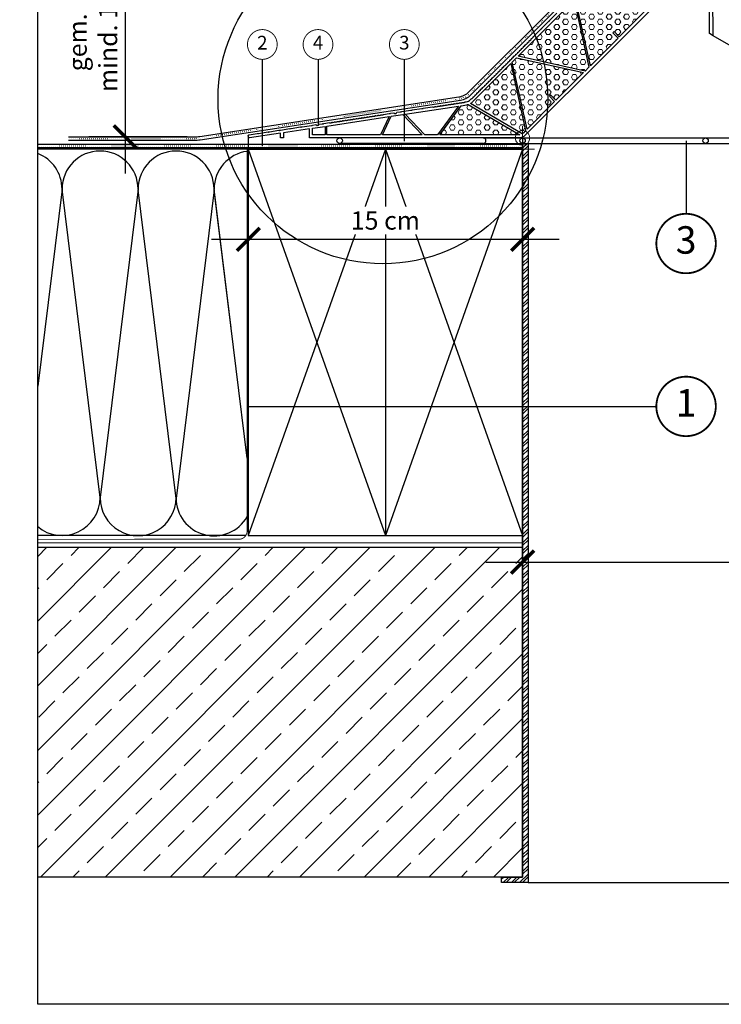
# Model space of a CAD drawing. Units: millimetres. Extents: x 56 to 1253, y -57 to 2205.
# Drawn here: x 56 to 439, y -57 to 481 of the extents above; entities that cross this region are included whole.
import ezdxf
from ezdxf.enums import TextEntityAlignment as Align

# ---------------------------------------------------------------- set-up
doc = ezdxf.new("R2010")
doc.units = ezdxf.units.MM
doc.header["$LTSCALE"] = 20
doc.header["$MEASUREMENT"] = 0
for name, pattern in [('AUSGEZOGEN', [0]), ('PUNKT2', [0.125, 0, -0.125]), ('VERDECKT2', [0.1875, 0.125, -0.0625])]:
    doc.linetypes.add(name, pattern=pattern)
doc.layers.get('0').update_dxf_attribs({"plot": 0})
for name, color, linetype in [('VELUX-1_2_5', 1, 'Continuous'), ('VELUX-1_5', 1, 'Continuous'), ('VELUX-DACH', 7, 'Continuous'), ('VELUX-DACHEINDECKUNG', 8, 'AUSGEZOGEN'), ('VELUX-DACHSCHRAFFUR', 8, 'Continuous'), ('VELUX-F-1_5', 1, 'Continuous'), ('VELUX-FENSTER', 5, 'Continuous'), ('VELUX-FENSTERSCHRAFFUR', 8, 'Continuous'), ('VELUX-ROT', 1, 'Continuous')]:
    doc.layers.add(name, color=color, linetype=linetype)
doc.styles.add('Verdana', font='verdana.ttf')
doc.dimstyles.new('Standard_Detail_M_5', dxfattribs={"dimtxt": 10, "dimasz": 12.5, "dimexe": 20, "dimexo": 0, "dimgap": 4, "dimtad": 1, "dimdec": 0, "dimdsep": 46, "dimtxsty": 'Verdana', "dimblk": 'ARCHTICK', "dimcen": 5, "dimdle": 20, "dimclrd": 256, "dimclre": 256, "dimclrt": 256, "dimadec": 0, "dimazin": 0, "dimtfac": 1, "dimtdec": 0, "dimtix": 1, "dimtmove": 1, "dimatfit": 3, "dimldrblk": 'ARCHTICK', "dimfxl": 1, "dimtolj": 1, "dimtzin": 0, "dimlwd": -1, "dimarcsym": 0})
pattern_1 = [(0, (-1184.743020741003, -822.20374923795), (6.105406530787504e-16, 2.7496306577), [1.5875, -3.175]), (120, (-1184.743020741003, -822.20374923795), (-2.381250000592714, -1.374815328849999), [1.5875, -3.175]), (59.99999999999999, (-1183.155520741003, -822.20374923795), (-2.381250000592713, 1.37481532885), [1.5875, -3.175])]

# ---------------------------------------------------------------- blocks, each defined once
blk = doc.blocks.new('_ArchTick')
at = {"color": 0, "linetype": 'ByBlock', "const_width": 0.15}
blk.add_lwpolyline([(-0.5, -0.5), (0.5, 0.5)], dxfattribs=at)
blk = doc.blocks.new('*D19')
at = {"layer": 'Defpoints', "color": 0, "transparency": 16777216}
for p in [(373.8309932718211, 566.2229250870516), (113.7262573867259, 416.866059082367), (147.5050348196874, 416.8660590823671)]:
    blk.add_point(p, dxfattribs=at)
at = {"layer": 'VELUX-1_5', "transparency": 16777216}
blk.add_line((113.7262573867259, 586.2229250870515), (113.7262573867259, 396.866059082367), dxfattribs=at)
at = {"layer": 'VELUX-1_5', "lineweight": -2, "transparency": 16777216}
for p, q in [((373.8309932718211, 566.2229250870516), (93.72625738672588, 566.2229250870515)), ((147.5050348196874, 416.8660590823671), (93.7262573867259, 416.866059082367))]:
    blk.add_line(p, q, dxfattribs=at)
at = {"layer": 'VELUX-1_5', "transparency": 16777216, "xscale": 12.5, "yscale": 12.5, "zscale": 12.5}
for p, rotation in [((113.7262573867259, 566.2229250870515), 90), ((113.7262573867259, 416.866059082367), 270)]:
    blk.add_blockref('_ArchTick', p, dxfattribs=dict(at, rotation=rotation))
at = {"layer": 'VELUX-1_5', "transparency": 16777216, "insert": (95.97317925822783, 480.2560454422944), "char_height": 10, "attachment_point": 5, "rotation": 90, "style": 'Verdana'}
blk.add_mtext('\\A1;gem. SIA\\Pmind. 12 cm', dxfattribs=at)
blk = doc.blocks.new('CVJ_15_li')
at = {"layer": 'VELUX-FENSTERSCHRAFFUR', "lineweight": 5}
h = blk.add_hatch(dxfattribs=at)
h.set_pattern_fill('HEX', color=256, scale=0.5, angle=-1.272221872585407e-14, style=0)
h.set_pattern_definition(pattern_1)
h.paths.add_polyline_path([(37.09810434789097, 39.50130333550396), (28.99184574056517, 76.06627296846409), (31.3708582423601, 78.44528547025902), (67.93582787532023, 70.33902686292777), (52.8703777274327, 55.27357671504024), (50.04308480083046, 58.10086964164248), (49.33626156917808, 57.39404640999192), (52.16355449578032, 54.56675348339149)])
h = blk.add_hatch(dxfattribs=at)
h.set_pattern_fill('HEX', color=256, scale=0.5, angle=-1.272221872585407e-14, style=0)
h.set_pattern_definition(pattern_1)
h.paths.add_polyline_path([(-2.425407544259087, 44.64901968363984), (28.1537731763251, 75.2282004042222), (36.26003178365454, 38.66323077126208), (34.13956208870286, 36.54276107631222)])
h = blk.add_hatch(dxfattribs=at)
h.set_pattern_fill('HEX', color=256, scale=0.5, angle=-1.272221872585407e-14, style=0)
h.set_pattern_definition(pattern_1)
h.paths.add_polyline_path([(14.70192321832246, 22.75970805913448), (17.5292161449247, 19.93241513253588), (2.473881310777415, 4.877080298386772), (-5.632377296552022, 41.4420499313469), (-3.263480108495514, 43.81094711940159), (33.30148952446098, 35.70468851207397), (18.23603937657708, 20.63923836418462), (15.40874644997484, 23.46653129078322)])
h = blk.add_hatch(dxfattribs=at)
h.set_pattern_fill('HEX', color=256, scale=0.5, angle=-1.272221872585407e-14, style=0)
h.set_pattern_definition(pattern_1)
edge = h.paths.add_edge_path()
edge.add_line((-0.2993806166909962, 2.173621258128605), (-28.53582510675051, 18.81293333519625))
edge.add_arc((-31.38522925165853, 23.74698281705241), 5.697714302281581, 300.0063516653586, 315.0000000000194)
edge.add_line((-27.35633683125025, 19.71809039664686), (-6.470449860792087, 40.60397736710866))
edge.add_line((-6.470449860792087, 40.60397736710866), (1.63580874653735, 4.039007734144889))
edge.add_line((1.63580874653735, 4.039007734144889), (0.2622793499463114, 2.66547833755385))
edge.add_arc((-2.070237314495898, 4.997995002011521), 3.29867670132636, 301.77224887267954, 314.9999999998101, ccw=False)
h = blk.add_hatch(dxfattribs=at)
h.set_pattern_fill('HEX', color=256, scale=0.5, angle=-1.272221872585407e-14, style=0)
h.set_pattern_definition(pattern_1)
edge = h.paths.add_edge_path()
edge.add_line((-45.23185476809749, 1.699318300679352), (-33.65179371601562, 17.6379049707225))
edge.add_line((-33.65179371601562, 17.6379049707225), (-30.52654128402219, 18.1143454911944))
edge.add_arc((-31.38522925165535, 23.74698281705969), 5.697714302287264, 278.6679262742994, 287.6068761408135)
edge.add_line((-29.66176023062735, 18.316181513012), (-1.537026186497769, 1.742698721659053))
edge.add_arc((-2.070237314502265, 4.997995001999698), 3.298676701319404, 270.0000000000079, 279.3023297819055, ccw=False)
edge.add_line((-2.07023731450181, 1.699318300680261), (-45.23185476809749, 1.699318300679352))
at = {"layer": 'VELUX-FENSTER'}
for p, q in [((104.102186191893, 55.86514562621323), (103.9160740276088, 150.8965234492939)), ((2.816175478904825, 52.21099220183305), (2.851994184471096, 52.21099220183305))]:
    blk.add_line(p, q, dxfattribs=at)
at = {"layer": 'VELUX-FENSTER', "color": 53}
blk.add_line((-2.070237314500901, 0), (130.0956694767906, 0), dxfattribs=at)
at = {"layer": 'VELUX-FENSTER'}
for points in [[(92.64050582125446, 92.64050582125401), (1.463878843749171, 1.463878843749171, -0.198912367379658), (-2.07023731450181, 0), (-116.4532835466002, -4.547473508864641e-13), (-116.4532835466002, 5.014929461003248), (-130.5976094022594, 2.858646050609877), (-130.5976094022594, -4.547473508864641e-13), (-132.2969277029392, -4.547473508864641e-13), (-132.2969277029392, 2.599587266323852), (-149.2592866579039, 0.01369850859873623, -0.414213562373055), (-149.8287011573325, 0.4324659961635007), (-149.9341540656374, 1.124193387056494, -0.414213562373135), (-149.5153865780762, 1.693607886487371), (-145.0356899162857, 2.376531604023967, 0.5000000000002248), (-144.6404171214895, 2.436790408772595, 0.5000000000002248), (-144.2451443266896, 2.497049213516675), (-139.106597994331, 3.280413675214277, 0.5000000000002248), (-138.7113251995311, 3.340672479959267, 0.5000000000002248), (-138.3160524047366, 3.400931284706985), (-133.1775060723744, 4.184295746404587, 0.5000000000002248), (-132.7822332775763, 4.244554551151396, 0.5000000000002248), (-132.3869604827819, 4.304813355897295), (-127.2484141504196, 5.088177817594897, 0.5000000000002248), (-126.8531413556198, 5.148436622339887, 0.5000000000002248), (-126.4578685608235, 5.208695427087605), (-121.3193222284613, 5.992059888787026, 0.5000000000002248), (-120.924049433665, 6.052318693532015, 0.5000000000002248), (-120.5287766388651, 6.112577498277915), (-115.3902303065065, 6.895941959977336, 0.5000000000002248), (-114.9949575117066, 6.956200764724144, 0.5000000000002248), (-114.5996847169104, 7.016459569468225), (-112.9255360767679, 7.271681272935439), (-112.3503608395936, 6.853792002074897), (-111.5598152500029, 6.974309611568515), (-111.1467421082948, 7.542856015646521), (-109.4611383845536, 7.799824031165826, 0.5000000000002248), (-109.0658655897519, 7.860082835914454, 0.5000000000002248), (-108.6705927949556, 7.920341640660354), (-105.6116625971213, 8.386671425936129, -0.197406526216389), (-105.46402328462, 8.350773544313597), (-105.4332829421205, 8.328439378162784, 0.1974065262158679), (-105.1380043171162, 8.25664361491772), (-104.5422308566817, 8.347468475868936, 0.2004190768005198), (-104.2790126298719, 8.507721450409008), (-104.2609987300334, 8.532515456462988, -0.4142135623736826), (-103.981750304129, 8.576744062110265), (-103.9510099616277, 8.554409895959452, 0.1974065262158679), (-103.655731336627, 8.482614132714389), (-103.0599578761926, 8.573438993667423, 0.2004190768005198), (-102.7967396493827, 8.733691968205676), (-102.7787257495479, 8.758485974261475, -0.4142135623736826), (-102.4994773236417, 8.802714579910571), (-102.4687369811422, 8.78038041375612, 0.1974065262158679), (-102.1734583561415, 8.708584650512876), (-101.5776848957016, 8.799409511464091, 0.2004190768005198), (-101.3144666688936, 8.959662486005982), (-101.2964527690588, 8.984456492058143, -0.4142135623736826), (-101.0172043431526, 9.028685097707239), (-100.9864640006531, 9.006350931552788, 0.1974065262158679), (-100.6911853756487, 8.934555168309544), (-100.0954119152107, 9.02538002926076, 0.2004190768005198), (-99.83219368840446, 9.18563300380265), (-99.8141797885678, 9.210427009854811, -0.4142135623736826), (-99.53493136266161, 9.254655615503907), (-99.50419102016212, 9.232321449351275, 0.1974065262158679), (-99.2089123951614, 9.16052568610985), (-98.61313893472334, 9.251350547061065, 0.2004190768005198), (-98.34992070791714, 9.411603521599318), (-98.33190680808048, 9.43639752765148, -0.4142135623736826), (-98.05265838217429, 9.480626133300575), (-98.0219180396748, 9.458291967149762, 0.1974065262158679), (-97.72663941467226, 9.386496203906518), (-97.13086595423601, 9.477321064857733, 0.2004190768005198), (-96.86764772742617, 9.637574039399624), (-96.84963382758951, 9.662368045451785, -0.4142135623736826), (-96.57038540168332, 9.706596651097243), (-96.53964505918748, 9.68426248494643, 0.1974065262158679), (-96.24436643418312, 9.612466721703186), (-95.64859297374505, 9.703291582654401, 0.2004190768005198), (-95.38537474693885, 9.863544557196292), (-95.36736084710219, 9.888338563248453, -0.4142135623736826), (-95.088112421196, 9.932567168897549), (-95.0573720786947, 9.910233002744917, 0.1974065262158679), (-94.76209345369398, 9.838437239501673), (-94.16631999325591, 9.92926210045107, 0.2004190768005198), (-93.90310176645153, 10.08951507499296), (-93.88508786661305, 10.11430908104694, -0.4142135623736826), (-93.60583944070868, 10.15853768669422), (-93.57509909820737, 10.13620352054159, 0.1974065262158679), (-93.27982047320666, 10.06440775729834), (-92.68404701276859, 10.15523261824956, 0.2004190768005198), (-92.42082878595875, 10.31548559278963), (-92.40281488612209, 10.34027959884361, -0.4142135623736826), (-92.1235664602159, 10.3845082044927), (-92.09282611772005, 10.36217403834007, 0.1974065262158679), (-91.7975474927157, 10.29037827509683), (-91.20177403227763, 10.38120313604804, 0.2004190768005198), (-90.93855580547142, 10.54145611058993), (-90.92054190563476, 10.5662501166421, -0.4142135623736826), (-90.64129347972857, 10.61047872228937), (-90.61055313722909, 10.58814455613674, 0.1974065262158679), (-90.31527451222837, 10.5163487928935), (-89.7195010517903, 10.60717365384471, 0.2004190768005198), (-89.4562828249841, 10.7674266283866), (-89.4382689251438, 10.79222063443876, -0.4142135623736826), (-89.15902049924125, 10.83644924008786), (-89.12828015674177, 10.81411507393705, 0.1974065262158679), (-88.83300153174105, 10.74231931069198), (-88.23722807130116, 10.8331441716432, 0.2004190768005198), (-87.97400984449314, 10.99339714618327), (-87.95599594465466, 11.01819115223543, -0.4142135623736826), (-87.67674751875029, 11.06241975788453), (-87.64600717624899, 11.04008559173371, 0.1974065262158679), (-87.35072855124827, 10.96828982849047), (-86.75495509081202, 11.05911468943987, 0.2004190768005198), (-86.491736864004, 11.21936766398176), (-86.47372296416916, 11.24416167003574, -0.4142135623736826), (-86.19447453826115, 11.28839027568483), (-86.16373419576348, 11.26605610953038, 0.1974065262158679), (-85.8684555707573, 11.19426034628714), (-85.27268211032288, 11.28508520723835, 0.2004190768005198), (-85.00946388351849, 11.44533818177842), (-84.99144998367638, 11.47013218783241, -0.4142135623736826), (-84.71220155777382, 11.5143607934815), (-84.6814612152707, 11.49202662732887, 0.1974065262158679), (-84.38618259026998, 11.42023086408381), (-83.79040912983555, 11.51105572503502, 0.2004190768005198), (-83.52719090302571, 11.67130869957691), (-83.50917700318905, 11.69610270562907, -0.4142135623736826), (-83.22992857728286, 11.74033131127817), (-83.19918823478338, 11.71799714512554, 0.1974065262158679), (-82.90390960978266, 11.64620138188047), (-82.30813614934459, 11.73702624283533, 0.2004190768005198), (-82.04491792253839, 11.89727921737358), (-82.02690402270173, 11.92207322342574, -0.4142135623736826), (-81.74765559679554, 11.96630182907484), (-81.71691525429424, 11.94396766292402, 0.1974065262158679), (-81.4216366292917, 11.87217189968078), (-80.82586316885727, 11.962996760632, 0.2004190768005198), (-80.56264494204925, 12.12324973517389), (-80.54463104221077, 12.14804374122605, -0.4142135623736826), (-80.26538261630822, 12.19227234687332), (-80.2346422738051, 12.16993818072069, 0.1974065262158679), (-79.93936364880255, 12.09814241747745), (-79.34359018836994, 12.18896727842866, 0.2004190768005198), (-79.0803719615601, 12.34922025297055), (-79.06235806172162, 12.37401425902272, -0.4142135623736826), (-78.78310963581725, 12.41824286467181), (-78.75236929331595, 12.39590869851918, 0.1974065262158679), (-78.45709066831523, 12.32411293527593), (-77.86131720787716, 12.41493779622715, 0.2004190768005198), (-77.59809898107096, 12.57519077076722), (-77.5800850812343, 12.59998477681938, -0.4142135623736826), (-77.30083665532811, 12.64421338246848), (-77.27009631282863, 12.62187921631585, 0.1974065262158679), (-76.97481768782427, 12.5500834530726), (-76.37904422738984, 12.64090831402382, 0.2004190768005198), (-76.11582600058364, 12.80116128856389), (-76.09781210074334, 12.82595529461787, -0.2004190768009874), (-75.96620298734206, 12.90608178188722), (-72.90727278950772, 13.37241156716436, 0.5000000000002248), (-72.511999994706, 13.43267037191117, 0.5000000000002248), (-72.11672719991157, 13.49292917665525), (-70.4425785597673, 13.74815088012247), (-69.8674033225966, 13.33026160926374), (-69.07685773300227, 13.45077921875554), (-68.66378459129419, 14.01932562283537), (-66.97818086754933, 14.27629363835649, 0.5000000000002248), (-66.58290807275125, 14.33655244310148, 0.5000000000002248), (-66.18763527795318, 14.39681124784556), (-61.04908894559458, 15.18017570954316, 0.5000000000002248), (-60.65381615079286, 15.24043451429179, 0.5000000000002248), (-60.25854335599843, 15.30069331903769), (-55.11999702363983, 16.08405778073529, 0.5000000000002248), (-54.72472422883993, 16.1443165854821, 0.5000000000002248), (-54.32945143404368, 16.20457539022982), (-49.24928594735911, 16.97903977069791, -0.199536373043871), (-49.10002773511269, 16.94339548130574), (-49.06928739261139, 16.92106131515311, 0.1974065262158679), (-48.77400876760703, 16.84926555190987), (-48.1782353071726, 16.94009041286108, 0.2004190768005198), (-47.91501708036276, 17.10034338740297), (-47.8970031805261, 17.12513739345513, -0.4142135623736826), (-47.61775475462355, 17.16936599910423), (-47.58701441212042, 17.14703183295342, 0.1974065262158679), (-47.29173578711971, 17.07523606971017), (-46.69596232668528, 17.16606093065957, 0.2004190768005198), (-46.43274409987544, 17.32631390520146), (-46.41473020003878, 17.3511079112518, -0.4142135623736826), (-46.13548177413259, 17.3953365169009), (-46.1047414316331, 17.37300235075008, 0.1974065262158679), (-45.80946280663238, 17.30120658750684), (-45.21368934619431, 17.39203144845624, 0.2004190768005198), (-44.95047111938811, 17.55228442299813), (-44.93245721955145, 17.57707842905211, -0.4142135623736826), (-44.65320879364526, 17.6213070347012), (-44.62246845114578, 17.59897286854675, 0.1974065262158679), (-44.3271898261396, 17.52717710530351), (-43.73141636570517, 17.61800196625472, 0.2004190768005198), (-43.46819813889533, 17.7782549407948), (-43.45018423905867, 17.80304894684878, -0.4142135623736826), (-43.1709358131543, 17.84727755249787), (-43.140195470653, 17.82494338634342, 0.1974065262158679), (-42.84491684565228, 17.75314762310018), (-42.24914338521785, 17.84397248405139, 0.2004190768005198), (-41.98592515840801, 18.00422545859328), (-41.96791125857317, 18.02901946464544, -0.4142135623736826), (-41.68866283266516, 18.07324807029454), (-41.65792249016567, 18.05091390414009, 0.1974065262158679), (-41.36264386516496, 17.97911814089684), (-40.76687040472689, 18.0699430018517, 0.2004190768005198), (-40.5036521779225, 18.23019597638995), (-40.48563827808402, 18.25498998244393, -0.4142135623736826), (-40.20638985217784, 18.29921858809303), (-40.17564950967835, 18.27688442194039, 0.1974065262158679), (-39.88037088467399, 18.20508865869715), (-39.28459742423956, 18.29591351964837, 0.2004190768005198), (-39.02137919742972, 18.45616649418844), (-39.00336529759306, 18.48096050024242, -0.4142135623736826), (-38.72411687168687, 18.52518910588788), (-38.69337652918739, 18.50285493973706, 0.1974065262158679), (-38.39809790418485, 18.43105917649382), (-37.80232444375224, 18.52188403744503, 0.2004190768005198), (-37.5391062169424, 18.68213701198692), (-37.52109231710392, 18.70693101803909, -0.4142135623736826), (-37.24184389119955, 18.75115962368818), (-37.21110354869825, 18.72882545753555, 0.1974065262158679), (-36.91582492369753, 18.65702969429231), (-36.32005146326128, 18.7478545552417, 0.2004190768005198), (-36.05683323645144, 18.90810752978359), (-36.03881933661842, 18.93290153583757, -0.4142135623736826), (-35.75957091071041, 18.97713014148485), (-35.72883056821274, 18.95479597533404, 0.1974065262158679), (-35.43355194320657, 18.88300021208897), (-34.83777848277214, 18.97382507304019, 0.2004190768005198), (-34.57456025596412, 19.13407804758026), (-34.55654635612564, 19.15887205363424, -0.4142135623736826), (-34.27729793022127, 19.20310065928334), (-34.24655758771996, 19.1807664931307, 0.1974065262158679), (-33.95127896271924, 19.10897072988746), (-33.35550550228481, 19.19979559083868, 0.2004190768005198), (-33.09228727547497, 19.36004856537875), (-33.07427337563831, 19.38484257143091, -0.4142135623736826), (-32.79502494973212, 19.42907117708), (-32.76428460723264, 19.40673701092737, 0.1974065262158679), (-32.46900598223192, 19.33494124768413), (-31.87323252179385, 19.42576610863534, 0.2004190768005198), (-31.61001429498401, 19.58601908317723), (-31.59200039515099, 19.6108130892294, -0.1982885106908409), (-31.46201018149122, 19.69068598427111), (-30.78264120419453, 19.79425486908212, 0.1553787779949223), (-28.60792956989872, 20.87056541630591), (-28.04482280194907, 21.41426823461507, -0.1989123673791566), (-27.90345815561932, 21.47282338836158), (-27.86457828857283, 21.47282338836294, 0.196424706533375), (-27.58456946443266, 21.58723915584824), (-27.15433212093421, 22.00931411547344, 0.2014023987023719), (-27.03450134491368, 22.2947379481534), (-27.03450134491186, 22.32449667244646, -0.414213562373095), (-26.83458154483242, 22.52441647252635), (-26.79876283926251, 22.52441647252408, 0.1998245984322188), (-26.51504307051846, 22.64252073823172), (-26.0903863288554, 23.07016859707574, 0.1980004546719117), (-25.97426649743693, 23.35190393153016), (-25.97426649743875, 23.38473151992139, -0.414213562373095), (-25.77434669735931, 23.58465132000129), (-25.7385279917894, 23.58465132000265, 0.1998245984322188), (-25.45480822304535, 23.70275558570665), (-25.03015148137865, 24.13040344455248, 0.1980004546719117), (-24.91403164996382, 24.41213877900873), (-24.91403164996382, 24.44496636739632, -0.414213562373095), (-24.71411184988256, 24.64488616747622), (-24.67829314431265, 24.64488616747758, 0.1998245984322188), (-24.3945733755686, 24.76299043318159), (-23.96991663390736, 25.19063829202742, 0.1980004546719117), (-23.85379680248707, 25.47237362648366), (-23.85379680249071, 25.50520121487125, -0.414213562373095), (-23.65387700240581, 25.70512101495115), (-23.61805829683954, 25.70512101495069, 0.1998245984322188), (-23.33433852809549, 25.82322528065652), (-22.90968178643061, 26.25087313950235, 0.1980004546719117), (-22.79356195501214, 26.53260847395677), (-22.79356195501396, 26.56543606234618, -0.414213562373095), (-22.59364215493088, 26.76535586242608), (-22.55782344936461, 26.76535586242744, 0.1998245984322188), (-22.27410368062056, 26.88346012813145), (-21.84944693895386, 27.3111079869791, 0.1980004546719117), (-21.73332710753539, 27.59284332143352), (-21.73332710753721, 27.62567090982111, -0.414213562373095), (-21.53340730745776, 27.82559070990283), (-21.49758860188786, 27.82559070990237, 0.1998245984322188), (-21.21386883314381, 27.94369497560638), (-20.78921209147711, 28.37134283445403, 0.1980004546719117), (-20.67309226006228, 28.65307816890845), (-20.67309226006046, 28.68590575729786, -0.414213562373095), (-20.47317245998101, 28.88582555737776), (-20.43735375441111, 28.8858255573773, 0.1998245984322188), (-20.15363398566706, 29.00392982308131), (-19.728977244004, 29.43157768192896, 0.1980004546719117), (-19.61285741258553, 29.71331301638338), (-19.61285741258735, 29.74614060477279, -0.414213562373095), (-19.4129376125079, 29.94606040485269), (-19.37711890693799, 29.94606040485223, 0.1998245984322188), (-19.09339913819394, 30.06416467055624), (-18.66874239652907, 30.49181252940389, 0.1980004546719117), (-18.55262256511242, 30.77354786385831), (-18.5526225651106, 30.8063754522459, -0.414213562373095), (-18.35270276503115, 31.0062952523258), (-18.31688405946124, 31.00629525232716, 0.1998245984322188), (-18.0331642907172, 31.12439951803299), (-17.60850754905596, 31.55204737687882, 0.1980004546719117), (-17.49238771763567, 31.83378271133324), (-17.49238771763748, 31.86661029972447, -0.414213562373095), (-17.2924679175544, 32.06653009980437), (-17.25664921198813, 32.06653009980209, 0.1998245984322188), (-16.97292944324408, 32.18463436550792), (-16.54827270157921, 32.61228222435375, 0.1980004546719117), (-16.43215287015892, 32.89401755880817), (-16.43215287016255, 32.9268451471994, -0.414213562373095), (-16.23223307008311, 33.1267649472793), (-16.19641436451138, 33.12676494727702, 0.1998245984322188), (-15.91269459576733, 33.24486921298285), (-15.48803785410246, 33.6725170718305, 0.1980004546719117), (-15.37191802268399, 33.9542524062831), (-15.3719180226858, 33.98707999467433, -0.414213562373095), (-15.17199822260636, 34.18699979475423), (-15.13617951703645, 34.18699979475377, 0.1998245984322188), (-14.8524597482924, 34.3051040604596), (-14.42780300662571, 34.73275191930361, 0.1980004546719117), (-14.31168317521087, 35.01448725375803), (-14.31168317520905, 35.04731484214926, -0.414213562373095), (-14.11176337512961, 35.24723464222916), (-14.07594466956334, 35.2472346422287, 0.1998245984322188), (-13.79222490081929, 35.36533890793453), (-13.3675681591526, 35.79298676677854, 0.1980004546719117), (-13.25144832773412, 36.07472210123296), (-13.25144832773594, 36.10754968962419, -0.414213562373095), (-13.0515285276565, 36.30746948970409), (-13.01570982208659, 36.30746948970364, 0.1998245984322188), (-12.73199005334254, 36.42557375540946), (-12.30733331167585, 36.85322161425347, 0.1980004546719117), (-12.19121348026101, 37.1349569487079), (-12.19121348025919, 37.16778453709912, -0.414213562373095), (-11.99129368017975, 37.36770433717902), (-11.95547497461348, 37.36770433718038, 0.1998245984322188), (-11.67175520586579, 37.48580860288439), (-11.24709846420274, 37.91345646173204, 0.1980004546719117), (-11.13097863278426, 38.19519179618464), (-11.13097863278608, 38.22801938457405, -0.414213562373095), (-10.93105883270482, 38.42793918465395), (-10.89524012713673, 38.42793918465532, 0.1998245984322188), (-10.61152035839268, 38.54604345035932), (-10.18686361672781, 38.97369130920515, 0.1980004546719117), (-10.07074378530751, 39.25542664365958), (-10.07074378530933, 39.28825423204898, -0.414213562373095), (-9.87082398523171, 39.48817403212888), (-9.835005279659981, 39.48817403212843, 0.1998245984322188), (-9.551285510915932, 39.60627829783425), (-9.126628769251056, 40.03392615667826, 0.1980004546719117), (-9.010508937834402, 40.31566149113451), (-9.010508937834402, 40.34848907952392, -0.414213562373095), (-8.81058913775496, 40.54840887960381), (-8.773442853399047, 40.54840887960518, 0.1983518299603731), (-8.491324077559057, 40.66490998577683), (-8.067994914678366, 41.08641679739367, 0.1994730250647166), (-7.950274090357652, 41.36975529138135), (-7.950274090357652, 41.40872392700066, -0.414213562373095), (-7.750354290281848, 41.60864372708056), (-7.71453558471012, 41.60864372708011, 0.1998245984322188), (-7.430815815966071, 41.72674799278411), (-7.006159074301195, 42.15439585163176, 0.1980004546719117), (-6.890039242882722, 42.43613118608619), (-6.890039242884541, 42.4689587744756, -0.414213562373095), (-6.690119442805099, 42.66887857455549), (-6.654300737235189, 42.66887857455504, 0.1998245984322188), (-6.37058096849114, 42.78698284025904), (-5.945924226824445, 43.21463069910487, 0.1980004546719117), (-5.82980439540961, 43.49636603356112), (-5.829804395407791, 43.52919362194871, -0.414213562373095), (-5.629884595330168, 43.7291134220286), (-5.594065889762078, 43.72911342202997, 0.1998245984322188), (-5.310346121018028, 43.84721768773397), (-4.885689379351334, 44.27486554658162, 0.1980004546719117), (-4.769569547932861, 44.55660088103605), (-4.76956954793468, 44.58942846942364, -0.414213562373095), (-4.569649747853418, 44.78934826950353), (-4.533831042285328, 44.7893482695049, 0.1998245984322188), (-4.250111273541279, 44.90745253521072), (-3.825454531874584, 45.33510039405655, 0.1980004546719117), (-3.709334700456111, 45.61683572851098), (-3.70933470045793, 45.64966331690221, -0.414213562373095), (-3.509414900380307, 45.8495831169821), (-3.473596194808579, 45.84958311697983, 0.1998245984322188), (-3.189876426064529, 45.96768738268565), (-2.765219684399653, 46.39533524153148, 0.1980004546719117), (-2.649099852982999, 46.67707057598591), (-2.64909985298118, 46.70989816437532, -0.414213562373095), (-2.449180052903557, 46.90981796445521), (-2.413361347331829, 46.90981796445476, 0.1998245984322188), (-2.12964157858778, 47.02792223016058), (-1.704984836926542, 47.45557008900641, 0.1980004546719117), (-1.58886500550625, 47.73730542346266), (-1.58886500550625, 47.77013301185025, -0.414213562373095), (-1.388945205430446, 47.97005281193015), (-1.353126499858718, 47.97005281193151, 0.1998245984322188), (-1.069406731114668, 48.08815707763733), (-0.6447499894497923, 48.51580493648135, 0.1980004546719117), (-0.5286301580349573, 48.79754027093759), (-0.5286301580331383, 48.830367859327, -0.414213562373095), (-0.3287103579536961, 49.03028765940689), (-0.292891652381968, 49.03028765940644, 0.1998245984322188), (-0.009171883637918654, 49.14839192511226), (0.4154848580233192, 49.57603978395628, 0.1980004546719117), (0.5316046894417923, 49.8577751184107), (0.5316046894399733, 49.89060270680193, -0.414213562373095), (0.7315244895230535, 50.09052250688183), (0.7673431950911436, 50.09052250687955, 0.1998245984322188), (1.051062963835193, 50.20862677258719), (1.475719705500069, 50.63627463143121, 0.1980004546719117), (1.591839536918542, 50.91800996588927), (1.591839536916723, 50.95083755427686, -0.414213562373095), (1.791759336997984, 51.15075735435676), (1.827578042566074, 51.15075735435812, 0.1998245984322188), (2.111297811310124, 51.26886162006213), (2.535954552976818, 51.69650947890796, 0.1980004546719117), (2.652074384395291, 51.97824481336238), (2.652074384393472, 52.01107240175179, -0.414213562373095), (2.851994184471096, 52.21099220183169, 0.1998245984322188), (3.135713953215145, 52.32909646753706), (3.56037069488184, 52.75674432638289, 0.1980004546719117), (3.676490526296675, 53.03847966083731), (3.676490526298494, 53.07130724922672, -0.414213562373095), (3.876410326377936, 53.27122704930662), (3.912229031947845, 53.27122704930798, 0.1998245984322188), (4.195948800691895, 53.38933131501199), (4.620605542358589, 53.81697917385782, 0.1980004546719117), (4.736725373773425, 54.09871450831224), (4.736725373775243, 54.13154209670165, -0.414213562373095), (4.936645173854686, 54.33146189678155), (4.972463879420957, 54.33146189678291, 0.1998245984322188), (5.256183648165006, 54.44956616248874), (5.680840389831701, 54.87721402133457, 0.1980004546719117), (5.796960221250174, 55.15894935578899), (5.796960221248355, 55.1917769441784, -0.198912367379658), (5.855515375001687, 55.3331415905086), (5.937792810736482, 55.41543949207835, 0.5), (6.220532336129963, 55.69815855163552, 0.5000226210431796), (6.503269303293109, 55.98089551880003), (10.17873220063439, 59.65637888197989, 0.5), (10.46147172602787, 59.93909794153706, 0.5000226210431796), (10.74420869319101, 60.22183490869975), (14.41967159053775, 63.89731827187961, 0.5), (14.70241111593123, 64.18003733143678, 0.5000226210431796), (14.98514808309255, 64.46277429860129), (18.66061098043929, 68.13825766178115, 0.5)], [(101.9599000399971, 150.8928937573623), (103.9160740276088, 150.8965234492939), (162.5174385636324, 92.51222647187569, -0.1989123673797357), (164.6756260970155, 87.32912354812424), (164.7434893550358, 50.75512703411732, -0.414213562373136), (157.4214482462389, 43.40586323583329), (127.8424643920202, 43.35097926348726, -0.1316524975875247), (124.1728145908342, 44.32696466655716), (104.102186191893, 55.86514562621323), (102.1341252527122, 56.99654235204343), (101.9599000399971, 150.8928937573623)], [(-0.2993806166909962, 2.173621258128605), (-28.53582510675051, 18.81293333519625, 0.06551562943808682), (-27.35633683125025, 19.71809039664686), (-6.470449860792087, 40.60397736710866), (1.63580874653735, 4.039007734144889), (0.2622793499463114, 2.66547833755385, -0.05778112776612201), (-0.3333385945211376, 2.193632183754289)]]:
    blk.add_lwpolyline(points, format="xyb", dxfattribs=at)
for points in [[(37.09810434789097, 39.50130333550396), (28.99184574056517, 76.06627296846409), (31.3708582423601, 78.44528547025902), (67.93582787532023, 70.33902686292777), (52.8703777274327, 55.27357671504024), (50.04308480083046, 58.10086964164248), (49.33626156917808, 57.39404640999192), (52.16355449578032, 54.56675348339149)], [(-2.425407544259087, 44.64901968363984), (28.1537731763251, 75.2282004042222), (36.26003178365454, 38.66323077126208), (34.13956208870286, 36.54276107631222)], [(14.70192321832246, 22.75970805913448), (17.5292161449247, 19.93241513253588), (2.473881310777415, 4.877080298386772), (-5.632377296552022, 41.4420499313469), (-3.263480108495514, 43.81094711940159), (33.30148952446098, 35.70468851207397), (18.23603937657708, 20.63923836418462), (15.40874644997484, 23.46653129078322)], [(-53.47854652139949, 1.699318300679352), (-64.18632034843586, 12.98295754561468), (-35.04126439980655, 17.42608203795999), (-46.46742708283136, 1.699318300679352)], [(-106.9570930428004, 1.699318300679352), (-106.9570930428004, 6.462610902609867), (-72.93234906490989, 11.64963725728148), (-77.57225899545529, 1.699318300679352)], [(-76.46932353059901, 1.699318300679352), (-71.74500792400295, 11.83064581369899), (-65.39020235701946, 12.79942735621944), (-54.85659217664261, 1.699318300679352)], [(-114.7539652459186, 5.273988245289274), (-107.9566920431994, 6.310223382440654), (-107.9566920431994, 1.699318300679352), (-114.7539652459186, 1.699318300679352)]]:
    blk.add_lwpolyline(points, close=True, dxfattribs=at)
blk.add_lwpolyline([(-45.23185476809749, 1.699318300679352), (-33.65179371601562, 17.6379049707225), (-30.52654128402219, 18.1143454911944, 0.03902331711770377), (-29.66176023062735, 18.316181513012), (-1.537026186497769, 1.742698721659053, -0.04061137519340224), (-2.07023731450181, 1.699318300680261)], format="xyb", close=True, dxfattribs=at)
at = {"layer": 'VELUX-ROT', "color": 1, "linetype": 'Continuous', "lineweight": 0}
for p, q in [((-4.547473508864641e-13, -6.5), (4.547473508864641e-13, 6.5)), ((6.499999999999545, 0), (-6.499999999999545, 0))]:
    blk.add_line(p, q, dxfattribs=at)
blk.add_circle((4.547473508864641e-13, 0), 4, dxfattribs=at)
blk = doc.blocks.new('*D20')
at = {"layer": 'Defpoints', "color": 0, "transparency": 16777216}
for p in [(180.9140821889805, 417.4072684141066), (330.8482362546179, 416.2830750270501), (180.9140821889805, 360.8771189220033)]:
    blk.add_point(p, dxfattribs=at)
at = {"layer": 'VELUX-1_5', "transparency": 16777216}
for p, q in [((180.9140821889805, 417.4072684141066), (180.9140821889805, 340.8771189220033)), ((330.8482362546179, 416.2830750270501), (330.8482362546179, 340.8771189220033)), ((350.8482362546179, 360.8771189220033), (160.9140821889805, 360.8771189220033))]:
    blk.add_line(p, q, dxfattribs=at)
at = {"layer": 'VELUX-1_5', "transparency": 16777216, "xscale": 12.5, "yscale": 12.5, "zscale": 12.5, "rotation": 180}
blk.add_blockref('_ArchTick', (180.9140821889805, 360.8771189220033), dxfattribs=at)
at = {"layer": 'VELUX-1_5', "transparency": 16777216, "xscale": 12.5, "yscale": 12.5, "zscale": 12.5}
blk.add_blockref('_ArchTick', (330.8482362546179, 360.8771189220033), dxfattribs=at)
at = {"layer": 'VELUX-1_5', "transparency": 16777216, "insert": (255.8482362527174, 371.1714694474231), "char_height": 10, "attachment_point": 5, "style": 'Verdana'}
blk.add_mtext('\\A1;15 cm', dxfattribs=at)
blk = doc.blocks.new('*D21')
at = {"layer": 'Defpoints', "color": 0, "transparency": 16777216}
for p in [(330.8482362527204, 410.1750279204509), (944.8482362527202, 410.1750279202079), (944.8482362527202, 184.5125008631296)]:
    blk.add_point(p, dxfattribs=at)
at = {"layer": 'VELUX-1_5', "lineweight": -2, "transparency": 16777216}
for p, q in [((330.8482362527204, 410.1750279204509), (330.8482362527204, 164.5125008631296)), ((944.8482362527202, 410.1750279202079), (944.8482362527202, 164.5125008631296))]:
    blk.add_line(p, q, dxfattribs=at)
at = {"layer": 'VELUX-1_5', "transparency": 16777216}
blk.add_line((310.8482362527204, 184.5125008631296), (964.8482362527202, 184.5125008631296), dxfattribs=at)
at = {"layer": 'VELUX-1_5', "transparency": 16777216, "xscale": 12.5, "yscale": 12.5, "zscale": 12.5, "rotation": 180}
blk.add_blockref('_ArchTick', (330.8482362527204, 184.5125008631296), dxfattribs=at)
at = {"layer": 'VELUX-1_5', "transparency": 16777216, "xscale": 12.5, "yscale": 12.5, "zscale": 12.5}
blk.add_blockref('_ArchTick', (944.8482362527202, 184.5125008631296), dxfattribs=at)
at = {"layer": 'VELUX-1_5', "transparency": 16777216, "insert": (637.8482362527203, 193.8415807825386), "char_height": 10, "attachment_point": 5, "style": 'Verdana'}
blk.add_mtext('\\A1;Dachausschnitt B x L', dxfattribs=at)
blk = doc.blocks.new('ZZZ 257_15_li')
at = {"layer": 'VELUX-FENSTER', "color": 4}
for p, q in [((-21.50000000000091, 0), (-100.0000000000009, 0)), ((-21.50000000000091, 0), (291.9999999999986, 0)), ((-21.50000000000091, -3), (-100.0000000000009, -3)), ((-21.50000000000091, -3), (291.9999999999983, -3))]:
    blk.add_line(p, q, dxfattribs=at)
for centre in [(-100.0000000000009, -1.5), (-9.094947017729282e-13, -1.5), (99.99999999999909, -1.5)]:
    blk.add_circle(centre, 1.5, dxfattribs=at)
blk.add_arc((-21.50000000000091, -1.5), 1.5, 270, 90, dxfattribs=at)
blk = doc.blocks.new('*D26')
at = {"layer": 'Defpoints', "color": 0, "transparency": 16777216}
for p in [(373.8309932718213, 566.222925087053), (113.7262573867293, 416.8660590823684), (147.5050348196874, 416.8660590823685)]:
    blk.add_point(p, dxfattribs=at)
at = {"layer": 'VELUX-F-1_5', "transparency": 16777216}
blk.add_line((113.7262573867293, 586.2229250870529), (113.7262573867293, 396.8660590823684), dxfattribs=at)
at = {"layer": 'VELUX-F-1_5', "lineweight": -2, "transparency": 16777216}
for p, q in [((373.8309932718213, 566.222925087053), (93.72625738672923, 566.2229250870529)), ((147.5050348196874, 416.8660590823685), (93.72625738672927, 416.8660590823684))]:
    blk.add_line(p, q, dxfattribs=at)
at = {"layer": 'VELUX-F-1_5', "transparency": 16777216, "xscale": 12.5, "yscale": 12.5, "zscale": 12.5}
for p, rotation in [((113.7262573867293, 566.2229250870529), 90), ((113.7262573867293, 416.8660590823684), 270)]:
    blk.add_blockref('_ArchTick', p, dxfattribs=dict(at, rotation=rotation))
at = {"layer": 'VELUX-F-1_5', "transparency": 16777216, "insert": (95.97317925822772, 480.2560454422958), "char_height": 10, "attachment_point": 5, "rotation": 90, "style": 'Verdana'}
blk.add_mtext('\\A1;gem. SIA\\Pmind. 12 cm', dxfattribs=at)
blk = doc.blocks.new('*D27')
at = {"layer": 'Defpoints', "color": 0, "transparency": 16777216}
for p in [(180.9140821889805, 417.4072684141079), (330.8482362546183, 416.2830750270514), (180.9140821889805, 360.8771189220047)]:
    blk.add_point(p, dxfattribs=at)
at = {"layer": 'VELUX-F-1_5', "lineweight": -2, "transparency": 16777216}
for p, q in [((180.9140821889805, 417.4072684141079), (180.9140821889805, 340.8771189220047)), ((330.8482362546183, 416.2830750270514), (330.8482362546183, 340.8771189220047))]:
    blk.add_line(p, q, dxfattribs=at)
at = {"layer": 'VELUX-F-1_5', "transparency": 16777216}
blk.add_line((350.8482362546183, 360.8771189220047), (160.9140821889805, 360.8771189220047), dxfattribs=at)
at = {"layer": 'VELUX-F-1_5', "transparency": 16777216, "xscale": 12.5, "yscale": 12.5, "zscale": 12.5, "rotation": 180}
blk.add_blockref('_ArchTick', (180.9140821889805, 360.8771189220047), dxfattribs=at)
at = {"layer": 'VELUX-F-1_5', "transparency": 16777216, "xscale": 12.5, "yscale": 12.5, "zscale": 12.5}
blk.add_blockref('_ArchTick', (330.8482362546183, 360.8771189220047), dxfattribs=at)
at = {"layer": 'VELUX-F-1_5', "transparency": 16777216, "insert": (255.8482362527175, 371.1714694474244), "char_height": 10, "attachment_point": 5, "style": 'Verdana', "bg_fill": 3, "box_fill_scale": 1.25, "bg_fill_color": 256, "bg_fill_true_color": 13158600, "bg_fill_transparency": 0}
blk.add_mtext('\\A1;15 cm', dxfattribs=at)
blk = doc.blocks.new('*D25')
at = {"layer": 'Defpoints', "color": 0, "transparency": 16777216}
for p in [(330.8482362527202, 410.1750279204522), (944.8482362527202, 410.1750279202093), (944.8482362527202, 184.512500863131)]:
    blk.add_point(p, dxfattribs=at)
at = {"layer": 'VELUX-F-1_5', "lineweight": -2, "transparency": 16777216}
for p, q in [((330.8482362527202, 410.1750279204522), (330.8482362527202, 164.512500863131)), ((944.8482362527202, 410.1750279202093), (944.8482362527202, 164.512500863131))]:
    blk.add_line(p, q, dxfattribs=at)
at = {"layer": 'VELUX-F-1_5', "transparency": 16777216}
blk.add_line((310.8482362527202, 184.512500863131), (964.8482362527202, 184.512500863131), dxfattribs=at)
at = {"layer": 'VELUX-F-1_5', "transparency": 16777216, "xscale": 12.5, "yscale": 12.5, "zscale": 12.5, "rotation": 180}
blk.add_blockref('_ArchTick', (330.8482362527202, 184.512500863131), dxfattribs=at)
at = {"layer": 'VELUX-F-1_5', "transparency": 16777216, "xscale": 12.5, "yscale": 12.5, "zscale": 12.5}
blk.add_blockref('_ArchTick', (944.8482362527202, 184.512500863131), dxfattribs=at)
at = {"layer": 'VELUX-F-1_5', "transparency": 16777216, "insert": (637.8482362527202, 195.1545425018147), "char_height": 10, "attachment_point": 5, "style": 'Verdana'}
blk.add_mtext('\\A1;Ouverture de plafond B x L', dxfattribs=at)

msp = doc.modelspace()

# ---------------------------------------------------------------- hatches: boundary and pattern name
at = {"layer": 'VELUX-DACHSCHRAFFUR'}
h = msp.add_hatch(dxfattribs=at)
h.set_pattern_fill('STEEL', color=256)
h.set_pattern_definition([(45, (5.999999999968281, -23.54197303524079), (-2.245064030267288, 2.245064030267288), []), (45, (5.999999999968281, -21.95447303524079), (-2.245064030267288, 2.245064030267288), [])])
h.paths.add_polyline_path([(319.298213680755, 9.428001707763173), (319.2982136807549, 12.42687536023797), (330.8482362527176, 12.42687536023797), (330.8482362552842, 413.2830750270501), (333.8482362551889, 413.2830750270501), (333.8482362551888, 9.428001707763173)])
at = {"layer": 'VELUX-FENSTERSCHRAFFUR'}
h = msp.add_hatch(dxfattribs=at)
h.set_pattern_fill('ANSI33', color=256, scale=100, angle=-8.746525374024672e-15, style=0)
h.set_pattern_definition([(44.99999999999999, (-8741.497582835098, 8810.438295618644), (-17.67766952966368, 17.6776695296637), []), (44.99999999999999, (-8723.819913335097, 8810.438295618642), (-17.67766952966368, 17.6776695296637), [12.5, -6.249999999999999])])
h.paths.add_polyline_path([(65.88127513455993, 192.4268753602379), (65.88127513455993, 12.42687536023802), (330.8482362527471, 12.42687536023799), (330.8482362527492, 192.4268753602379)])

# ---------------------------------------------------------------- linework, layer by layer
msp.add_lwpolyline([(1209.815197370881, -57.12318642367563), (65.88127513455993, -57.12318642367597), (65.88127513455993, 816.2605787921239), (1209.815197370881, 816.2605787921239)], close=True)
at = {"layer": 'VELUX-1_2_5'}
for p, q in [((188.6106393068176, 459.25070282479), (188.6106393068176, 411.7996853399189)), ((219.0481246762675, 459.25070282479), (219.0481246762675, 423.2207517872766)), ((266.2146063755363, 459.25070282479), (266.2146063755363, 414.5754712961316))]:
    msp.add_line(p, q, dxfattribs=at)
at = {"layer": 'VELUX-1_2_5', "const_width": 0.5}
for points in [[(181.6791778829104, 471.6148616480597, -680.2406413038243), (181.654370473695, 471.5740297440934, 1.773395182032496)], [(212.1166632523602, 471.6148616480597, -680.2406413038243), (212.0918558431449, 471.5740297440934, 1.773395182032496)], [(259.2831449516291, 471.6148616480597, -680.2406413038243), (259.2583375424138, 471.5740297440934, 1.773395182032496)]]:
    msp.add_lwpolyline(points, format="xyb", dxfattribs=at)
at = {"layer": 'VELUX-1_5'}
for p, q in [((420.1972225599453, 414.776733248792), (420.1972225599453, 374.8462013565672)), ((180.2926750969888, 269.5904425411775), (403.9472225599439, 269.5904425411775))]:
    msp.add_line(p, q, dxfattribs=at)
at = {"layer": 'VELUX-1_5', "const_width": 1}
for points in [[(406.3342997121305, 367.0745190031033, -680.2406413038243), (406.2846848936999, 366.9928551951706, 1.773395182032496)], [(406.3342997121307, 278.068760187715, -680.2406413038243), (406.2846848937, 277.9870963797823, 1.773395182032496)]]:
    msp.add_lwpolyline(points, format="xyb", dxfattribs=at)
at = {"layer": 'VELUX-1_5', "color": 7}
msp.add_circle((254.5307012863927, 437.6135368684887), 90.10387436425029, dxfattribs=at)
at = {"layer": 'VELUX-DACH', "color": 3}
for p, q in [((330.8628031128634, 412.799685339909), (65.88127513455993, 412.7996853399216)), ((330.8628031128633, 410.7996853399173), (65.88127513455993, 410.7996853399138))]:
    msp.add_line(p, q, dxfattribs=at)
at = {"layer": 'VELUX-DACH', "color": 3, "linetype": 'PUNKT2', "ltscale": 0.4}
msp.add_line((330.8628031128634, 411.7996853399206), (65.88127513455993, 411.7996853399173), dxfattribs=at)
at = {"layer": 'VELUX-DACH'}
for p, q in [((180.8482362527169, 410.1750279202064), (180.8482362527196, 199.07971478313)), ((180.8482362527168, 410.1750279202064), (330.8482362527169, 410.1750279202084)), ((255.8482362527168, 410.1750279202075), (255.8482362527195, 199.0797147831309)), ((330.8482362546142, 412.7996853396666), (330.8482362527195, 199.0797147831319)), ((330.8482362546143, 412.7996853343166), (330.8482362527167, 12.4268753602379)), ((180.8482362527195, 199.07971478313), (330.848236252709, 199.079714783132)), ((330.8482362527473, 192.4268753602378), (65.88127513455993, 192.4268753602379)), ((330.8482362527167, 12.42687536023797), (65.88127513455993, 12.42687536023802))]:
    msp.add_line(p, q, dxfattribs=at)
at = {"layer": 'VELUX-DACH', "color": 8}
msp.add_line((333.8482362551888, 9.42800170776053), (623.3935658101268, 9.428001707762025), dxfattribs=at)
at = {"layer": 'VELUX-DACH', "color": 3}
for points in [[(82.6437988741703, 416.8660590823669), (151.4142951000356, 416.8660590823669, 0.03783900687939488), (154.428444009843, 417.0944909516012), (295.949360625766, 438.669163921979, 0.1598700749699962), (301.5133539827276, 441.4838801754964), (394.8356386683157, 534.8061648610843)], [(396.2498522306895, 533.3919512987104), (302.4635265236172, 439.6056255916384, -0.1598700749699876), (296.899533166656, 436.790909338121), (154.5800170582203, 415.0944909516014, -0.03783900687940785), (151.5658681484119, 414.8660590823668), (82.64379887417073, 414.8660590823667)]]:
    msp.add_lwpolyline(points, format="xyb", dxfattribs=at)
at = {"layer": 'VELUX-DACH', "color": 3, "linetype": 'PUNKT2', "ltscale": 0.4}
msp.add_lwpolyline([(395.5427454502536, 534.0990580791465), (301.9884402523128, 440.5447528833657, -0.1598700749670385), (296.4244468954326, 437.7300366299301), (154.5042305339915, 416.0944909515988, -0.03783900687940413), (151.4900816241834, 415.8660590823644), (82.64379887417027, 415.8660590823669)], format="xyb", dxfattribs=at)
at = {"layer": 'VELUX-DACH', "color": 3, "linetype": 'VERDECKT2', "const_width": 0.4999999999999999}
msp.add_lwpolyline([(65.88127513455993, 196.9726043357173), (175.7934417134423, 196.9913288860803, 0.4141636661950875), (180.2926750969885, 201.4913288207802), (180.2926750969895, 409.587094648125, -0.4141371255915657), (181.2924141184438, 410.5870946140701), (330.8482362546177, 410.6261254763559)], format="xyb", dxfattribs=at)
at = {"layer": 'VELUX-DACH'}
msp.add_lwpolyline([(319.298213680755, 9.428001707763173), (319.2982136807549, 12.42687536023797), (330.8482362527176, 12.42687536023797), (330.8482362552842, 413.2830750270501), (333.8482362551889, 413.2830750270501), (333.8482362551888, 9.428001707763173)], close=True, dxfattribs=at)
at = {"layer": 'VELUX-DACH', "color": 3, "linetype": 'VERDECKT2', "const_width": 0.5}
msp.add_lwpolyline([(330.8482362527494, 195.0970240475871), (65.88127513455993, 195.051884484219)], dxfattribs=at)
at = {"layer": 'VELUX-DACHEINDECKUNG'}
for p, q in [((255.8482362546173, 410.1750279202092), (180.8482362527192, 199.0797147831327)), ((180.8482362527166, 410.175027920209), (255.8482362527087, 199.0797147831327)), ((330.8482362546176, 410.1750279202084), (255.8482362527195, 199.0797147831319)), ((255.8482362527168, 410.1750279202082), (330.848236252709, 199.0797147831319))]:
    msp.add_line(p, q, dxfattribs=at)
at = {"layer": 'VELUX-DACHSCHRAFFUR'}
for p, q in [((330.8482362546177, 410.1750279202083), (65.88127513455993, 410.1750279202081)), ((79.1681436135078, 388.3855295013784), (65.88127513455993, 280.586557263153)), ((99.9411797727677, 219.8498093064184), (79.1681436135078, 388.3855295013784)), ((120.714215932024, 388.3855295013783), (99.9411797727677, 219.8498093064184)), ((141.4811445991461, 219.3461179241289), (120.7081084398863, 387.881838119089)), ((162.2541807584025, 387.8818381190889), (141.4811445991461, 219.3461179241289)), ((180.2926750969887, 241.3404627954097), (162.2443804572446, 387.7698201642502)), ((171.6172970439223, 312.4702803402623), (162.2602882505412, 388.3855295013783)), ((179.5919010357051, 199.079714783132), (65.88127513455993, 199.079714783132))]:
    msp.add_line(p, q, dxfattribs=at)
for centre, start, end in [((99.94117977276613, 388.3855295013782), 1.628443996909321e-12, 180.0000000000016), ((141.4872520912828, 388.3855295013782), 1.628443996909321e-12, 180.0000000000016), ((183.0333244097995, 388.3855295013782), 97.58130822797983, 180.0000000000016), ((58.39510745424946, 388.3855295013783), 1.628443996909321e-12, 68.87652149517633), ((79.16814361350978, 219.8498093064183), 230.2364418092023, 1.628443996909321e-12), ((120.7044156308681, 219.7377913515796), 180.0000000000016, 1.628443996909321e-12), ((162.2406876482264, 219.6257733967409), 180.0000000000016, 330.3438611090401)]:
    msp.add_arc(centre, 20.77303615925828, start, end, dxfattribs=at)
at = {"layer": 'VELUX-F-1_5'}
for p, q in [((420.1972225599457, 414.7767332487933), (420.1972225599457, 374.8462013565685)), ((180.2926750969891, 269.5904425411788), (403.9472225599438, 269.5904425411788))]:
    msp.add_line(p, q, dxfattribs=at)
at = {"layer": 'VELUX-F-1_5', "const_width": 1}
for points in [[(406.3342997121308, 367.0745190031047, -680.2406413038243), (406.2846848936997, 366.992855195172, 1.773395182032496)], [(406.3342997121308, 278.0687601877164, -680.2406413038243), (406.2846848936997, 277.9870963797836, 1.773395182032496)]]:
    msp.add_lwpolyline(points, format="xyb", dxfattribs=at)
at = {"layer": 'VELUX-ROT', "color": 1, "linetype": 'Continuous', "lineweight": 0}
msp.add_line((324.3482362527201, 410.175027920208), (337.3482362527203, 410.175027920208), dxfattribs=at)

# ---------------------------------------------------------------- block references
at = {"layer": 'VELUX-FENSTER'}
for name, p in [('CVJ_15_li', (330.8482362546179, 416.2830750270501)), ('ZZZ 257_15_li', (330.8482362546183, 416.2830750270501))]:
    msp.add_blockref(name, p, dxfattribs=at)

# ---------------------------------------------------------------- texts
at = {"layer": 'VELUX-1_2_5', "style": 'Verdana'}
for tag, p in [('2', (188.6106393068112, 467.3757028247798)), ('4', (219.048124676261, 467.3757028247798)), ('3', (266.2146063755299, 467.3757028247798))]:
    msp.add_attdef(tag, text='1', height=7.5, dxfattribs=at).set_placement(p, align=Align.MIDDLE)
at = {"layer": 'VELUX-1_5', "style": 'Verdana'}
for tag, p in [('3', (420.1972225599322, 358.5962013565435)), ('1', (420.1972225599324, 269.5904425411551))]:
    msp.add_attdef(tag, text='1', height=15, dxfattribs=at).set_placement(p, align=Align.MIDDLE)
at = {"layer": 'VELUX-F-1_5', "style": 'Verdana'}
for tag, p in [('3', (420.197222559932, 358.5962013565448)), ('1', (420.197222559932, 269.5904425411565))]:
    msp.add_attdef(tag, text='1', height=15, dxfattribs=at).set_placement(p, align=Align.MIDDLE)

# ---------------------------------------------------------------- dimensions: what is measured, and where the dimension line sits
at = {"layer": 'VELUX-1_5'}
dim = msp.add_linear_dim(base=(113.7262573867259, 416.866059082367), p1=(373.8309932718209, 566.2229250870514), p2=(147.5050348196874, 416.8660590823669), angle=89.99999999999959, text='gem. SIA\\Pmind. 12 cm', dimstyle='Standard_Detail_M_5', dxfattribs=at)
dim.commit()
dim.dimension.update_dxf_attribs({"geometry": '*D19', "text_midpoint": (113.7262573867257, 480.2560454422944), "dimtype": 160})
dim = msp.add_linear_dim(base=(180.9140821889805, 360.8771189220033), p1=(330.8482362546179, 416.2830750270501), p2=(180.9140821889805, 417.4072684141066), angle=1.628443996909321e-12, text='15 cm', dimstyle='Standard_Detail_M_5', override={"dimtmove": 2, "dimtfill": 1}, dxfattribs=at)
dim.commit()
dim.dimension.update_dxf_attribs({"geometry": '*D20', "text_midpoint": (255.8482362527174, 371.1714694474231), "dimtype": 160})
dim = msp.add_linear_dim(base=(944.8482362527202, 184.5125008631296), p1=(330.8482362527204, 410.1750279204509), p2=(944.8482362527202, 410.1750279202079), angle=1.628443996909321e-12, text='Dachausschnitt B x L', dimstyle='Standard_Detail_M_5', dxfattribs=at)
dim.commit()
dim.dimension.update_dxf_attribs({"geometry": '*D21', "text_midpoint": (637.8482362527203, 193.8415807825386)})
at = {"layer": 'VELUX-F-1_5'}
dim = msp.add_linear_dim(base=(113.7262573867293, 416.8660590823684), p1=(373.8309932718212, 566.2229250870528), p2=(147.5050348196874, 416.8660590823682), angle=90, text='gem. SIA\\Pmind. 12 cm', dimstyle='Standard_Detail_M_5', dxfattribs=at)
dim.commit()
dim.dimension.update_dxf_attribs({"geometry": '*D26', "text_midpoint": (113.7262573867256, 480.2560454422958), "dimtype": 160})

# ---------------------------------------------------------------- next in the draw order: dimensions: what is measured, and where the dimension line sits
dim = msp.add_linear_dim(base=(180.9140821889805, 360.8771189220047), p1=(330.8482362546183, 416.2830750270514), p2=(180.9140821889805, 417.4072684141079), angle=1.628443996909321e-12, text='15 cm', dimstyle='Standard_Detail_M_5', override={"dimtmove": 2, "dimtfill": 1}, dxfattribs=at)
dim.commit()
dim.dimension.update_dxf_attribs({"geometry": '*D27', "text_midpoint": (255.8482362527175, 371.1714694474244), "dimtype": 160})

# ---------------------------------------------------------------- next in the draw order: linework, layer by layer
at = {"layer": 'VELUX-F-1_5', "color": 7}
msp.add_circle((254.5307012863923, 437.6135368684901), 90.10387436425029, dxfattribs=at)

# ---------------------------------------------------------------- next in the draw order: dimensions: what is measured, and where the dimension line sits
at = {"layer": 'VELUX-F-1_5'}
dim = msp.add_linear_dim(base=(944.8482362527202, 184.512500863131), p1=(330.8482362527202, 410.1750279204522), p2=(944.8482362527202, 410.1750279202093), angle=1.628443996909321e-12, text='Ouverture de plafond B x L', dimstyle='Standard_Detail_M_5', dxfattribs=at)
dim.commit()
dim.dimension.update_dxf_attribs({"geometry": '*D25', "text_midpoint": (637.8482362527202, 195.1545425018147)})

doc.saveas('drawing.dxf')
